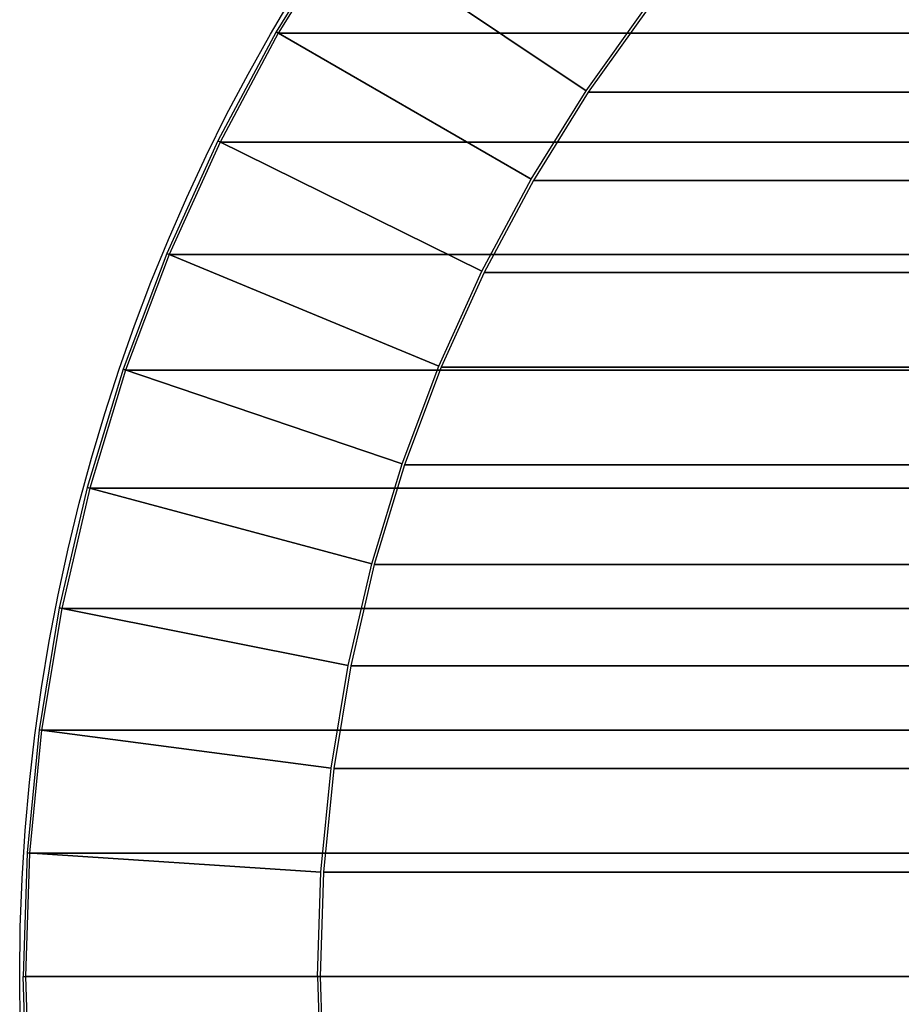
# Model space of a CAD drawing. Units: metres. Extents: x -0.65 to 0.65, y -0.65 to 0.65.
# Drawn here: x -0.65 to -0.35, y -0.01 to 0.33 of the extents above; entities that cross this region are included whole.
import ezdxf

# ---------------------------------------------------------------- set-up
doc = ezdxf.new("R2010")
doc.units = ezdxf.units.M
for name, color, linetype in [('72_CMAN_INSERT', 7, 'Continuous'), ('72_CMAN_TAVOLI_D2_ANY', 251, 'Continuous'), ('72_CMAN_TAVOLI_D3_TOPTD', 7, 'Continuous')]:
    doc.layers.add(name, color=color, linetype=linetype)

# ---------------------------------------------------------------- blocks, each defined once
blk = doc.blocks.new('72CMAN_TAVOLI_D3_TOPMEDUSE_2')
for points in [[(-0.06036, 0.81905, -0.021), (-0.03948, 0.84818, -0.021), (-0.11978, 0.9098), (-0.14451, 0.87528)], [(-0.07928, 0.78862, -0.021), (-0.06036, 0.81905, -0.021), (-0.14451, 0.87528), (-0.16693, 0.83922)], [(0.9338, 0.8748, 0.00387), (-0.14378, 0.8748, 0.00387), (-0.16617, 0.83879, 0.00387), (0.95619, 0.83879, 0.00387)], [(-0.05963, 0.81857, -0.02112), (0.84965, 0.81857, -0.02112), (0.82881, 0.84765, -0.02112), (-0.03879, 0.84765, -0.02112)], [(-0.09618, 0.75701, -0.021), (-0.07928, 0.78862, -0.021), (-0.16693, 0.83922), (-0.18695, 0.80178)], [(0.95619, 0.83879, 0.00387), (-0.16617, 0.83879, 0.00387), (-0.18616, 0.80139, 0.00387), (0.97618, 0.80139, 0.00387)], [(-0.07852, 0.78818, -0.02112), (0.86854, 0.78818, -0.02112), (0.84965, 0.81857, -0.02112), (-0.05963, 0.81857, -0.02112)], [(-0.11097, 0.72437, -0.021), (-0.09618, 0.75701, -0.021), (-0.18695, 0.80178), (-0.20447, 0.7631)], [(0.97618, 0.80139, 0.00387), (-0.18616, 0.80139, 0.00387), (-0.20366, 0.76277, 0.00387), (0.99368, 0.76277, 0.00387)], [(-0.09539, 0.75663, -0.02112), (0.88541, 0.75663, -0.02112), (0.86854, 0.78818, -0.02112), (-0.07852, 0.78818, -0.02112)], [(-0.12359, 0.69083, -0.021), (-0.11097, 0.72437, -0.021), (-0.20447, 0.7631), (-0.21943, 0.72336)], [(0.99368, 0.76277, 0.00387), (-0.20366, 0.76277, 0.00387), (-0.2186, 0.72308, 0.00387), (1.00862, 0.72308, 0.00387)], [(-0.11016, 0.72403, -0.02112), (0.90018, 0.72403, -0.02112), (0.88541, 0.75663, -0.02112), (-0.09539, 0.75663, -0.02112)], [(-0.12276, 0.69055, -0.02112), (0.91278, 0.69055, -0.02112), (0.90018, 0.72403, -0.02112), (-0.11016, 0.72403, -0.02112)], [(-0.13399, 0.65653, -0.021), (-0.12359, 0.69083, -0.021), (-0.21943, 0.72336), (-0.23176, 0.68273)], [(1.00862, 0.72308, 0.00387), (-0.2186, 0.72308, 0.00387), (-0.23091, 0.6825, 0.00387), (1.02093, 0.6825, 0.00387)], [(-0.13315, 0.65631, -0.02112), (0.92317, 0.65631, -0.02112), (0.91278, 0.69055, -0.02112), (-0.12276, 0.69055, -0.02112)], [(-0.14213, 0.62163, -0.021), (-0.13399, 0.65653, -0.021), (-0.23176, 0.68273), (-0.2414, 0.64138)], [(1.02093, 0.6825, 0.00387), (-0.23091, 0.6825, 0.00387), (-0.24054, 0.64121, 0.00387), (1.03056, 0.64121, 0.00387)], [(-0.14127, 0.62146, -0.02112), (0.93129, 0.62146, -0.02112), (0.92317, 0.65631, -0.02112), (-0.13315, 0.65631, -0.02112)], [(-0.14797, 0.58627, -0.021), (-0.14213, 0.62163, -0.021), (-0.2414, 0.64138), (-0.24831, 0.59948)], [(1.03056, 0.64121, 0.00387), (-0.24054, 0.64121, 0.00387), (-0.24745, 0.59937, 0.00387), (1.03747, 0.59937, 0.00387)], [(-0.1471, 0.58616, -0.02112), (0.93712, 0.58616, -0.02112), (0.93129, 0.62146, -0.02112), (-0.14127, 0.62146, -0.02112)], [(-0.15148, 0.55061, -0.021), (-0.14797, 0.58627, -0.021), (-0.24831, 0.59948), (-0.25248, 0.55723)], [(1.03747, 0.59937, 0.00387), (-0.24745, 0.59937, 0.00387), (-0.2516, 0.55717, 0.00387), (1.04162, 0.55717, 0.00387)], [(-0.15061, 0.55055, -0.02112), (0.94063, 0.55055, -0.02112), (0.93712, 0.58616, -0.02112), (-0.1471, 0.58616, -0.02112)], [(-0.15265, 0.51479, -0.021), (-0.15148, 0.55061, -0.021), (-0.25248, 0.55723), (-0.25386, 0.51479)], [(1.04162, 0.55717, 0.00387), (-0.2516, 0.55717, 0.00387), (-0.25299, 0.51479, 0.00387), (1.04301, 0.51479, 0.00387)], [(-0.15178, 0.51479, -0.02112), (0.9418, 0.51479, -0.02112), (0.94063, 0.55055, -0.02112), (-0.15061, 0.55055, -0.02112)], [(-0.15265, 0.51479, -0.021), (-0.15148, 0.47897, -0.021), (-0.25248, 0.47235), (-0.25386, 0.51479)], [(1.04301, 0.51479, 0.00387), (-0.25299, 0.51479, 0.00387), (-0.2516, 0.47241, 0.00387), (1.04162, 0.47241, 0.00387)], [(-0.15061, 0.47903, -0.02112), (0.94063, 0.47903, -0.02112), (0.9418, 0.51479, -0.02112), (-0.15178, 0.51479, -0.02112)]]:
    blk.add_3dface(points)
blk = doc.blocks.new('72_CMAN_TAVOLI_D2_UNIT_CIRCLE')
at = {"layer": '72_CMAN_TAVOLI_D2_ANY'}
blk.add_circle((0, 0), 1, dxfattribs=at)
blk = doc.blocks.new('72cman_tavoli2ECB174B0F72A42C99E79228D25BF60C8')
at = {"xscale": 0.65, "yscale": 0.65}
blk.add_blockref('72_CMAN_TAVOLI_D2_UNIT_CIRCLE', (0, 0), dxfattribs=at)
blk = doc.blocks.new('EDWG1B8B44B1B5854AF8A9F2AE0067D5EE72')
at = {"color": 7}
blk.add_blockref('72cman_tavoli2ECB174B0F72A42C99E79228D25BF60C8', (0, 0), dxfattribs=at)
at = {"layer": '72_CMAN_TAVOLI_D3_TOPTD', "color": 0}
blk.add_blockref('72CMAN_TAVOLI_D3_TOPMEDUSE_2', (-0.395, -0.5149, 0.7218), dxfattribs=at)
blk = doc.blocks.new('EDWG020C4A3C3CE64D48849577B62D4AA68C')
at = {"layer": '72_CMAN_INSERT'}
blk.add_blockref('EDWG1B8B44B1B5854AF8A9F2AE0067D5EE72', (0, 0), dxfattribs=at)

msp = doc.modelspace()

# ---------------------------------------------------------------- block references
msp.add_blockref('EDWG020C4A3C3CE64D48849577B62D4AA68C', (0, 0))

doc.saveas('drawing.dxf')
